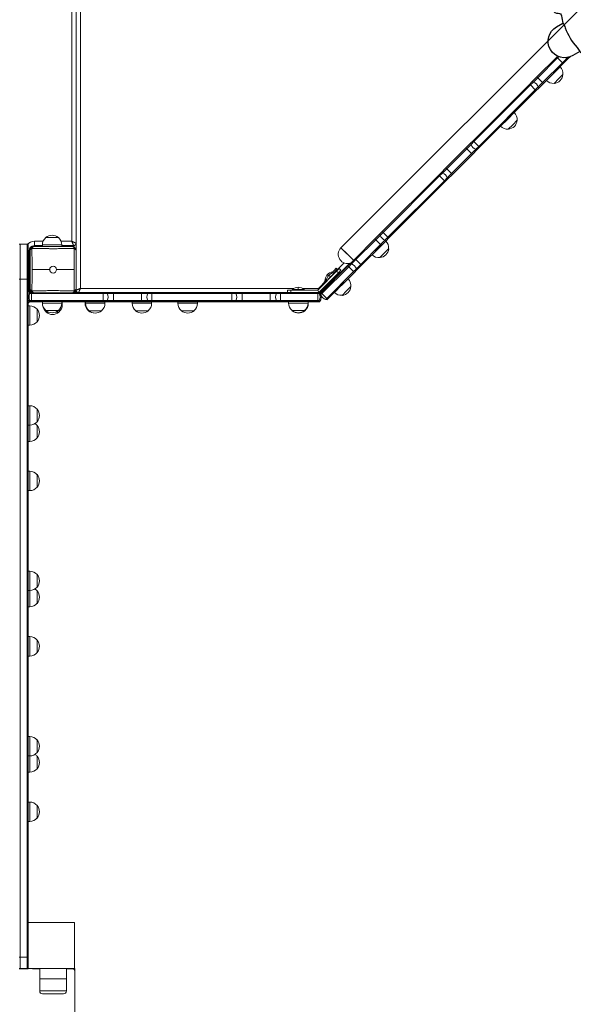
# Model space of a CAD drawing. Units: millimetres. Extents: x -4847 to 4825, y -4956 to 5454.
# Drawn here: x 1755 to 2896, y -2711 to -681 of the extents above; entities that cross this region are included whole.
import ezdxf

# ---------------------------------------------------------------- set-up
doc = ezdxf.new("R2010")
doc.units = ezdxf.units.MM
doc.header["$LTSCALE"] = 20
doc.layers.add('2d', color=230, linetype='Continuous')

msp = doc.modelspace()

# ---------------------------------------------------------------- linework, layer by layer
at = {"layer": '2d', "lineweight": 0}
for p, q in [((3213.3, -355.5), (2417.1, -1151.7)), ((1862.3, -1138.3), (1862.3, -466.3)), ((1871.2, -466.3), (1871.2, -1142.2)), ((1871.2, -466.3), (1871.2, -1157.2)), ((1880.1, -466.3), (1880.1, -1235.3)), ((2820.9, -799.4), (2861.9, -758.4)), ((2822.7, -801.2), (2863.7, -760.2)), ((2863.7, -760.2), (2822.7, -801.2)), ((2832.6, -811.1), (2873.6, -770.1)), ((2873.6, -770.1), (2832.6, -811.1)), ((2861.9, -758.4), (2863.7, -756.6)), ((2861.9, -758.4), (2863.7, -760.2)), ((2863.7, -760.2), (2866.2, -757.7)), ((2866.2, -757.7), (2863.7, -760.2)), ((2863.7, -760.2), (2873.6, -770.1)), ((2873.6, -770.1), (2882.6, -761.1)), ((2882.6, -761.1), (2873.6, -770.1)), ((2873.6, -770.1), (2875.4, -771.9)), ((2885.5, -761.7), (2875.4, -771.9)), ((2882.6, -761.1), (2884.5, -759.2)), ((2884.5, -759.2), (2882.6, -761.1)), ((2889.3, -757.9), (2885.5, -761.7)), ((2875.4, -771.9), (2834.3, -812.9)), ((2868.8, -778.6), (2854.6, -792.7)), ((2868.7, -778.5), (2868.8, -778.6)), ((2806.1, -814.3), (2810.7, -809.6)), ((2807.8, -816), (2813.7, -810.2)), ((2813.7, -810.2), (2807.8, -816)), ((2810.7, -809.6), (2820.9, -799.4)), ((2813.7, -810.2), (2822.7, -801.2)), ((2822.7, -801.2), (2813.7, -810.2)), ((2820.9, -799.4), (2822.7, -801.2)), ((2822.7, -801.2), (2832.6, -811.1)), ((2823.6, -820.1), (2832.6, -811.1)), ((2832.6, -811.1), (2823.6, -820.1)), ((2832.6, -811.1), (2834.3, -812.9)), ((2840.4, -806.8), (2840.5, -806.8)), ((2854.6, -792.7), (2840.5, -806.8)), ((2865.5, -803.5), (2856.3, -812.7)), ((2874.6, -794.3), (2865.5, -803.5)), ((2689.4, -931), (2806.1, -814.3)), ((2691.2, -932.7), (2807.8, -816)), ((2807.8, -816), (2691.2, -932.7)), ((2701, -942.6), (2817.7, -825.9)), ((2817.7, -825.9), (2701, -942.6)), ((2819.5, -827.7), (2702.8, -944.4)), ((2806.1, -814.3), (2807.8, -816)), ((2807.8, -816), (2817.7, -825.9)), ((2817.7, -825.9), (2823.6, -820.1)), ((2823.6, -820.1), (2817.7, -825.9)), ((2817.7, -825.9), (2819.5, -827.7)), ((2824.2, -823), (2819.5, -827.7)), ((2834.3, -812.9), (2824.2, -823)), ((2760.2, -887.1), (2746.1, -901.2)), ((2774.4, -873), (2760.2, -887.1)), ((2780.2, -888.7), (2771.1, -897.9)), ((2774.3, -872.9), (2774.4, -873)), ((2746, -901.2), (2746.1, -901.2)), ((2771.1, -897.9), (2761.9, -907.1)), ((2684.7, -935.6), (2689.4, -931)), ((2685.3, -938.6), (2691.2, -932.7)), ((2691.2, -932.7), (2685.3, -938.6)), ((2689.4, -931), (2691.2, -932.7)), ((2691.2, -932.7), (2701, -942.6)), ((2633.5, -986.8), (2674.5, -945.8)), ((2635.3, -988.6), (2676.3, -947.6)), ((2676.3, -947.6), (2635.3, -988.6)), ((2674.5, -945.8), (2684.7, -935.6)), ((2674.5, -945.8), (2676.3, -947.6)), ((2676.3, -947.6), (2685.3, -938.6)), ((2685.3, -938.6), (2676.3, -947.6)), ((2676.3, -947.6), (2686.2, -957.5)), ((2686.2, -957.5), (2695.2, -948.5)), ((2695.2, -948.5), (2686.2, -957.5)), ((2698.1, -949.1), (2688, -959.2)), ((2695.2, -948.5), (2701, -942.6)), ((2701, -942.6), (2695.2, -948.5)), ((2702.8, -944.4), (2698.1, -949.1)), ((2701, -942.6), (2702.8, -944.4)), ((2645.2, -998.5), (2686.2, -957.5)), ((2686.2, -957.5), (2645.2, -998.5)), ((2688, -959.2), (2647, -1000.3)), ((2686.2, -957.5), (2688, -959.2)), ((2623.3, -997), (2633.5, -986.8)), ((2626.3, -997.6), (2635.3, -988.6)), ((2635.3, -988.6), (2626.3, -997.6)), ((2633.5, -986.8), (2635.3, -988.6)), ((2635.3, -988.6), (2645.2, -998.5)), ((2502, -1118.3), (2618.7, -1001.7)), ((2503.8, -1120.1), (2620.4, -1003.4)), ((2620.4, -1003.4), (2503.8, -1120.1)), ((2513.7, -1130), (2630.3, -1013.3)), ((2630.3, -1013.3), (2513.7, -1130)), ((2618.7, -1001.7), (2623.3, -997)), ((2618.7, -1001.7), (2620.4, -1003.4)), ((2620.4, -1003.4), (2626.3, -997.6)), ((2626.3, -997.6), (2620.4, -1003.4)), ((2620.4, -1003.4), (2630.3, -1013.3)), ((2630.3, -1013.3), (2636.2, -1007.5)), ((2636.2, -1007.5), (2630.3, -1013.3)), ((2630.3, -1013.3), (2632.1, -1015.1)), ((2636.8, -1010.4), (2632.1, -1015.1)), ((2636.2, -1007.5), (2645.2, -998.5)), ((2645.2, -998.5), (2636.2, -1007.5)), ((2647, -1000.3), (2636.8, -1010.4)), ((2645.2, -998.5), (2647, -1000.3)), ((2632.1, -1015.1), (2515.4, -1131.8)), ((1808.7, -1130.6), (1834.7, -1130.6)), ((2446.1, -1174.2), (2487.2, -1133.2)), ((2447.9, -1176), (2488.9, -1135)), ((2488.9, -1135), (2447.9, -1176)), ((2487.2, -1133.2), (2497.3, -1123)), ((2487.2, -1133.2), (2488.9, -1135)), ((2488.9, -1135), (2497.9, -1126)), ((2497.9, -1126), (2488.9, -1135)), ((2488.9, -1135), (2498.8, -1144.9)), ((2497.3, -1123), (2502, -1118.3)), ((2497.9, -1126), (2503.8, -1120.1)), ((2503.8, -1120.1), (2497.9, -1126)), ((2498.8, -1144.9), (2507.8, -1135.8)), ((2507.8, -1135.8), (2498.8, -1144.9)), ((2510.8, -1136.4), (2500.6, -1146.6)), ((2502, -1118.3), (2503.8, -1120.1)), ((2503.8, -1120.1), (2513.7, -1130)), ((2507.8, -1135.8), (2513.7, -1130)), ((2513.7, -1130), (2507.8, -1135.8)), ((2515.4, -1131.8), (2510.8, -1136.4)), ((2513.7, -1130), (2515.4, -1131.8)), ((1756.2, -1144.3), (1753.7, -1144.3)), ((1770.2, -1144.3), (1756.2, -1144.3)), ((1756.2, -1216.6), (1756.2, -1144.3)), ((1756.2, -1144.3), (1756.2, -1216.6)), ((1772.7, -1144.3), (1770.2, -1144.3)), ((1770.2, -1216.6), (1770.2, -1144.3)), ((1770.2, -1144.3), (1770.2, -1216.6)), ((1772.7, -1144.3), (1772.7, -1216.6)), ((1775.2, -1153.6), (1775.2, -1247.9)), ((1784.2, -1149.2), (1778.8, -1149.2)), ((1785.2, -1138.3), (1785.2, -1147.2)), ((1785.2, -1138.3), (1803.2, -1138.3)), ((1801.7, -1147.2), (1785.2, -1147.2)), ((1801.7, -1145.9), (1821.7, -1145.9)), ((1801.7, -1148.7), (1801.7, -1145.9)), ((1801.7, -1148.7), (1841.7, -1148.7)), ((1821.7, -1145.9), (1841.7, -1145.9)), ((1840.1, -1138.3), (1862.3, -1138.3)), ((1841.7, -1148.7), (1841.7, -1145.9)), ((1866.2, -1147.2), (1841.7, -1147.2)), ((1862.7, -1149.2), (1862.7, -1147.2)), ((2430.5, -1165.1), (2417.1, -1151.7)), ((2417.1, -1151.7), (2442.9, -1177.5)), ((2457.8, -1185.9), (2498.8, -1144.9)), ((2498.8, -1144.9), (2457.8, -1185.9)), ((2500.6, -1146.6), (2459.6, -1187.6)), ((2495.4, -1151.9), (2481.3, -1166.1)), ((2509.6, -1137.8), (2495.4, -1151.9)), ((2498.8, -1144.9), (2500.6, -1146.6)), ((2515.4, -1153.6), (2506.2, -1162.7)), ((2509.5, -1137.7), (2509.6, -1137.8)), ((1772.7, -1158.2), (1774.2, -1158.2)), ((1774.2, -1158.2), (1774.2, -1239.2)), ((2442.9, -1177.5), (2430.5, -1165.1)), ((2436, -1184.4), (2446.1, -1174.2)), ((2438.9, -1185), (2447.9, -1176)), ((2447.9, -1176), (2438.9, -1185)), ((2446.1, -1174.2), (2447.9, -1176)), ((2447.9, -1176), (2457.8, -1185.9)), ((2481.2, -1166), (2481.3, -1166.1)), ((2506.2, -1162.7), (2497.1, -1171.9)), ((1775.2, -1179.7), (1776.2, -1179.7)), ((1816.7, -1196.7), (1780.4, -1196.7)), ((1830.6, -1196.7), (1866.9, -1196.7)), ((2376.1, -1244.2), (2431.3, -1189)), ((2376.2, -1242.7), (2435.4, -1183.5)), ((2377.9, -1246), (2433.1, -1190.8)), ((2433.1, -1190.8), (2377.9, -1246)), ((2398.5, -1204), (2406.9, -1194)), ((2409.2, -1195.9), (2403.3, -1202.9)), ((2403.5, -1202.9), (2423.5, -1182.8)), ((2406.9, -1194), (2409.2, -1195.9)), ((2413.4, -1194.5), (2408.2, -1199.8)), ((2417, -1198), (2413.4, -1194.5)), ((2431.3, -1189), (2436, -1184.4)), ((2431.3, -1189), (2433.1, -1190.8)), ((2433.1, -1190.8), (2438.9, -1185)), ((2438.9, -1185), (2433.1, -1190.8)), ((2433.1, -1190.8), (2443, -1200.7)), ((2443, -1200.7), (2448.8, -1194.9)), ((2448.8, -1194.9), (2443, -1200.7)), ((2448.8, -1194.9), (2457.8, -1185.9)), ((2457.8, -1185.9), (2448.8, -1194.9)), ((2459.6, -1187.6), (2449.4, -1197.8)), ((2457.8, -1185.9), (2459.6, -1187.6)), ((1756.2, -1216.6), (1753.7, -1216.6)), ((1770.2, -1216.6), (1756.2, -1216.6)), ((1756.2, -2614.1), (1756.2, -1216.6)), ((1756.2, -1216.6), (1756.2, -2614.1)), ((1772.7, -1216.6), (1770.2, -1216.6)), ((1770.2, -2614.1), (1770.2, -1216.6)), ((1770.2, -1216.6), (1770.2, -2614.1)), ((1772.7, -1216.6), (1772.7, -2614.1)), ((2408.2, -1199.8), (2369.2, -1238.7)), ((2387.3, -1217.3), (2370, -1237.9)), ((2411.7, -1203.3), (2371.3, -1243.7)), ((2384.1, -1220.4), (2387.6, -1216.2)), ((2387, -1220.2), (2395.7, -1211.5)), ((2387.8, -1255.9), (2443, -1200.7)), ((2443, -1200.7), (2387.8, -1255.9)), ((2388.3, -1207.8), (2390.7, -1209.8)), ((2444.7, -1202.5), (2389.6, -1257.6)), ((2392.3, -1208.1), (2395.7, -1211.5)), ((2395.7, -1211.5), (2404.4, -1202.8)), ((2397.5, -1204.5), (2400, -1201.5)), ((2400, -1201.5), (2400.3, -1201.8)), ((2404.4, -1202.8), (2404.8, -1203.2)), ((2411.7, -1203.3), (2408.2, -1199.8)), ((2417, -1198), (2411.7, -1203.3)), ((2431.8, -1215.5), (2417.6, -1229.7)), ((2431.7, -1215.5), (2431.8, -1215.5)), ((2443, -1200.7), (2444.7, -1202.5)), ((2449.4, -1197.8), (2444.7, -1202.5)), ((1776.2, -1224.7), (1775.2, -1224.7)), ((1871.2, -1236.2), (1871.2, -1239.2)), ((1880.1, -1235.3), (2320.1, -1235.3)), ((2316.8, -1237.7), (2316.8, -1238.2)), ((2316.8, -1237.7), (2329.2, -1237.7)), ((2316.8, -1238.2), (2341.5, -1238.2)), ((2329.2, -1232.9), (2329.2, -1237.7)), ((2329.2, -1237.7), (2341.5, -1237.7)), ((2329.2, -1238.2), (2329.2, -1238.7)), ((2338.2, -1235.3), (2371.1, -1235.3)), ((2341.5, -1237.7), (2341.5, -1238.2)), ((2371.1, -1235.3), (2378.4, -1227.9)), ((2384.1, -1220.4), (2384.5, -1220.7)), ((2387, -1220.2), (2387.3, -1220.6)), ((2417.6, -1229.7), (2403.5, -1243.8)), ((2437.7, -1231.3), (2428.5, -1240.5)), ((1777.2, -1244.2), (1775.2, -1244.2)), ((1779.2, -1246.2), (1775.9, -1246.2)), ((1775.9, -1246.2), (1779.2, -1246.2)), ((1777.2, -1244.2), (1777.2, -1240.1)), ((1777.6, -1243.7), (1779.2, -1243.7)), ((1779.2, -1243.7), (1781.4, -1243.7)), ((1779.2, -1246.2), (1779.2, -1243.7)), ((1927.2, -1246.2), (1779.2, -1246.2)), ((1779.2, -1260.2), (1779.2, -1246.2)), ((1779.2, -1246.2), (1927.2, -1246.2)), ((1865.9, -1243.7), (1927.2, -1243.7)), ((1870.2, -1240.1), (1870.2, -1243.7)), ((1871.2, -1239.2), (1871.2, -1243.7)), ((1927.2, -1246.2), (1927.2, -1243.7)), ((1927.2, -1243.7), (1933.8, -1243.7)), ((1935.4, -1246.2), (1927.2, -1246.2)), ((1927.2, -1260.2), (1927.2, -1246.2)), ((1927.2, -1246.2), (1935.4, -1246.2)), ((1933.8, -1243.7), (1948.2, -1243.7)), ((1948.2, -1246.2), (1935.4, -1246.2)), ((1935.4, -1246.2), (1948.2, -1246.2)), ((1948.2, -1243.7), (2006.2, -1243.7)), ((1948.2, -1246.2), (1948.2, -1243.7)), ((2006.2, -1246.2), (1948.2, -1246.2)), ((1948.2, -1260.2), (1948.2, -1246.2)), ((1948.2, -1246.2), (2006.2, -1246.2)), ((2006.2, -1243.7), (2020.6, -1243.7)), ((2006.2, -1246.2), (2006.2, -1243.7)), ((2018.9, -1246.2), (2006.2, -1246.2)), ((2006.2, -1260.2), (2006.2, -1246.2)), ((2006.2, -1246.2), (2018.9, -1246.2)), ((2027.2, -1246.2), (2018.9, -1246.2)), ((2018.9, -1246.2), (2027.2, -1246.2)), ((2020.6, -1243.7), (2027.2, -1243.7)), ((2027.2, -1243.7), (2192.2, -1243.7)), ((2027.2, -1246.2), (2027.2, -1243.7)), ((2192.2, -1246.2), (2027.2, -1246.2)), ((2027.2, -1260.2), (2027.2, -1246.2)), ((2027.2, -1246.2), (2192.2, -1246.2)), ((2192.2, -1246.2), (2192.2, -1243.7)), ((2192.2, -1243.7), (2198.8, -1243.7)), ((2200.4, -1246.2), (2192.2, -1246.2)), ((2192.2, -1260.2), (2192.2, -1246.2)), ((2192.2, -1246.2), (2200.4, -1246.2)), ((2198.8, -1243.7), (2213.2, -1243.7)), ((2213.2, -1246.2), (2200.4, -1246.2)), ((2200.4, -1246.2), (2213.2, -1246.2)), ((2213.2, -1243.7), (2271.2, -1243.7)), ((2213.2, -1246.2), (2213.2, -1243.7)), ((2271.2, -1246.2), (2213.2, -1246.2)), ((2213.2, -1260.2), (2213.2, -1246.2)), ((2213.2, -1246.2), (2271.2, -1246.2)), ((2271.2, -1243.7), (2285.6, -1243.7)), ((2271.2, -1246.2), (2271.2, -1243.7)), ((2283.9, -1246.2), (2271.2, -1246.2)), ((2271.2, -1260.2), (2271.2, -1246.2)), ((2271.2, -1246.2), (2283.9, -1246.2)), ((2292.2, -1246.2), (2283.9, -1246.2)), ((2283.9, -1246.2), (2292.2, -1246.2)), ((2285.6, -1243.7), (2292.2, -1243.7)), ((2292.2, -1243.7), (2369.2, -1243.7)), ((2292.2, -1246.2), (2292.2, -1243.7)), ((2369.2, -1246.2), (2292.2, -1246.2)), ((2292.2, -1260.2), (2292.2, -1246.2)), ((2292.2, -1246.2), (2369.2, -1246.2)), ((2314.1, -1238.7), (2306.7, -1238.7)), ((2306.7, -1243.7), (2306.7, -1238.7)), ((2314.1, -1243.7), (2314.1, -1238.7)), ((2369.2, -1238.7), (2314.1, -1238.7)), ((2371.3, -1243.7), (2369.2, -1238.7)), ((2369.2, -1246.2), (2369.2, -1243.7)), ((2369.2, -1243.7), (2370.7, -1243.7)), ((2372.4, -1246.2), (2369.2, -1246.2)), ((2369.2, -1260.2), (2369.2, -1246.2)), ((2369.2, -1246.2), (2372.4, -1246.2)), ((2370.7, -1243.7), (2371.3, -1243.7)), ((2371.1, -1244.2), (2372.7, -1244.2)), ((2372.8, -1244.2), (2371.2, -1244.2)), ((2375, -1245.3), (2376.1, -1244.2)), ((2375.6, -1248.3), (2377.9, -1246)), ((2377.9, -1246), (2375.6, -1248.3)), ((2376.1, -1244.2), (2377.9, -1246)), ((2377.9, -1246), (2387.8, -1255.9)), ((2385.5, -1258.2), (2387.8, -1255.9)), ((2387.8, -1255.9), (2385.5, -1258.2)), ((2387.8, -1255.9), (2389.6, -1257.6)), ((2389.6, -1257.6), (2388.4, -1258.8)), ((2403.4, -1243.8), (2403.5, -1243.8)), ((2428.5, -1240.5), (2419.3, -1249.7)), ((1772.7, -1271.3), (1775.5, -1271.3)), ((1779.6, -1263.2), (1774.7, -1263.2)), ((1775.2, -1258.6), (1775.2, -1261.2)), ((1775.5, -1271.3), (1775.5, -1291.3)), ((1779.2, -1260.2), (1775.9, -1260.2)), ((1775.9, -1260.2), (1779.2, -1260.2)), ((1779.2, -1262.7), (1777.6, -1262.7)), ((1927.2, -1260.2), (1779.2, -1260.2)), ((1779.2, -1262.7), (1779.2, -1260.2)), ((1779.2, -1260.2), (1927.2, -1260.2)), ((1927.2, -1262.7), (1779.2, -1262.7)), ((1781.2, -1263.2), (1779.6, -1263.2)), ((1781.2, -1263.2), (1781.2, -1262.7)), ((1801.7, -1263.2), (1781.2, -1263.2)), ((1790.8, -1278.3), (1790.8, -1291.3)), ((1801.7, -1262.7), (1801.7, -1265.5)), ((1821.7, -1265.5), (1801.7, -1265.5)), ((1841.7, -1265.5), (1821.7, -1265.5)), ((1842.7, -1269), (1841.4, -1269)), ((1841.7, -1262.7), (1841.7, -1265.5)), ((2309.2, -1263.2), (1841.7, -1263.2)), ((1842.7, -1263.2), (1841.7, -1263.2)), ((1842.7, -1266), (1841.7, -1266)), ((1842.7, -1266.2), (1841.7, -1266.2)), ((1842.7, -1263.2), (1842.7, -1266)), ((1842.7, -1266.2), (1842.7, -1269)), ((1890.7, -1263.2), (1889.7, -1263.2)), ((1889.7, -1263.2), (1889.7, -1266)), ((1890.7, -1266), (1889.7, -1266)), ((1930.7, -1263.2), (1890.7, -1263.2)), ((1890.7, -1263.2), (1890.7, -1266)), ((1910.7, -1266), (1890.7, -1266)), ((1930.7, -1266), (1910.7, -1266)), ((1935.4, -1260.2), (1927.2, -1260.2)), ((1927.2, -1262.7), (1927.2, -1260.2)), ((1927.2, -1260.2), (1935.4, -1260.2)), ((1933.8, -1262.7), (1927.2, -1262.7)), ((1930.7, -1263.2), (1930.7, -1266)), ((1948.2, -1262.7), (1933.8, -1262.7)), ((1948.2, -1260.2), (1935.4, -1260.2)), ((1935.4, -1260.2), (1948.2, -1260.2)), ((2006.2, -1260.2), (1948.2, -1260.2)), ((1948.2, -1262.7), (1948.2, -1260.2)), ((1948.2, -1260.2), (2006.2, -1260.2)), ((2006.2, -1262.7), (1948.2, -1262.7)), ((2026.9, -1263.2), (1986.9, -1263.2)), ((1986.9, -1263.2), (1986.9, -1266)), ((2006.9, -1266), (1986.9, -1266)), ((2018.9, -1260.2), (2006.2, -1260.2)), ((2006.2, -1262.7), (2006.2, -1260.2)), ((2006.2, -1260.2), (2018.9, -1260.2)), ((2020.6, -1262.7), (2006.2, -1262.7)), ((2026.9, -1266), (2006.9, -1266)), ((2027.2, -1260.2), (2018.9, -1260.2)), ((2018.9, -1260.2), (2027.2, -1260.2)), ((2027.2, -1262.7), (2020.6, -1262.7)), ((2026.9, -1263.2), (2026.9, -1266)), ((2192.2, -1260.2), (2027.2, -1260.2)), ((2027.2, -1262.7), (2027.2, -1260.2)), ((2027.2, -1260.2), (2192.2, -1260.2)), ((2192.2, -1262.7), (2027.2, -1262.7)), ((2121.2, -1263.2), (2081.2, -1263.2)), ((2081.2, -1263.2), (2081.2, -1266)), ((2101.2, -1266), (2081.2, -1266)), ((2121.2, -1266), (2101.2, -1266)), ((2121.2, -1263.2), (2121.2, -1266)), ((2200.4, -1260.2), (2192.2, -1260.2)), ((2192.2, -1262.7), (2192.2, -1260.2)), ((2192.2, -1260.2), (2200.4, -1260.2)), ((2198.8, -1262.7), (2192.2, -1262.7)), ((2213.2, -1262.7), (2198.8, -1262.7)), ((2213.2, -1260.2), (2200.4, -1260.2)), ((2200.4, -1260.2), (2213.2, -1260.2)), ((2271.2, -1260.2), (2213.2, -1260.2)), ((2213.2, -1262.7), (2213.2, -1260.2)), ((2213.2, -1260.2), (2271.2, -1260.2)), ((2271.2, -1262.7), (2213.2, -1262.7)), ((2283.9, -1260.2), (2271.2, -1260.2)), ((2271.2, -1262.7), (2271.2, -1260.2)), ((2271.2, -1260.2), (2283.9, -1260.2)), ((2285.6, -1262.7), (2271.2, -1262.7)), ((2292.2, -1260.2), (2283.9, -1260.2)), ((2283.9, -1260.2), (2292.2, -1260.2)), ((2292.2, -1262.7), (2285.6, -1262.7)), ((2369.2, -1260.2), (2292.2, -1260.2)), ((2292.2, -1262.7), (2292.2, -1260.2)), ((2292.2, -1260.2), (2369.2, -1260.2)), ((2369.2, -1262.7), (2292.2, -1262.7)), ((2309.2, -1262.7), (2309.2, -1265.5)), ((2329.2, -1265.5), (2309.2, -1265.5)), ((2349.2, -1265.5), (2329.2, -1265.5)), ((2349.2, -1262.7), (2349.2, -1265.5)), ((2371.2, -1263.2), (2349.2, -1263.2)), ((2349.7, -1263.2), (2349.2, -1263.2)), ((2349.7, -1266), (2349.2, -1266)), ((2349.7, -1263.2), (2349.7, -1266)), ((2372.4, -1260.2), (2369.2, -1260.2)), ((2369.2, -1262.7), (2369.2, -1260.2)), ((2369.2, -1260.2), (2372.4, -1260.2)), ((2370.8, -1262.7), (2369.2, -1262.7)), ((2371.2, -1263.2), (2371.2, -1262.2)), ((2372.8, -1263.2), (2371.2, -1263.2)), ((1775.5, -1291.3), (1775.5, -1311.3)), ((1790.8, -1291.3), (1790.8, -1304.3)), ((1834.7, -1280.9), (1808.7, -1280.9)), ((1814.6, -1284.4), (1809.7, -1284.4)), ((1835.7, -1284.4), (1828.8, -1284.4)), ((1897.7, -1281.4), (1896.7, -1281.4)), ((1910.7, -1281.4), (1897.7, -1281.4)), ((1923.7, -1281.4), (1910.7, -1281.4)), ((2006.9, -1281.4), (1993.9, -1281.4)), ((2019.9, -1281.4), (2006.9, -1281.4)), ((2101.2, -1281.4), (2088.2, -1281.4)), ((2114.2, -1281.4), (2101.2, -1281.4)), ((2342.2, -1280.9), (2316.2, -1280.9)), ((2316.8, -1281.4), (2316.7, -1281.4)), ((2342.7, -1281.4), (2341.6, -1281.4)), ((1772.7, -1311.3), (1775.5, -1311.3)), ((1772.7, -1477.3), (1775.5, -1477.3)), ((1775.5, -1477.3), (1775.5, -1497.3)), ((1775.5, -1497.3), (1775.5, -1517.3)), ((1790.8, -1484.3), (1790.8, -1497.3)), ((1790.8, -1497.3), (1790.8, -1510.3)), ((1772.7, -1517.3), (1775.5, -1517.3)), ((1775.5, -1517.3), (1775.5, -1530.8)), ((1790.8, -1517.8), (1790.8, -1530.8)), ((1775.5, -1530.8), (1775.5, -1550.8)), ((1790.8, -1530.8), (1790.8, -1543.8)), ((1772.7, -1550.8), (1775.5, -1550.8)), ((1772.7, -1612.3), (1775.5, -1612.3)), ((1775.5, -1612.3), (1775.5, -1632.3)), ((1790.8, -1619.3), (1790.8, -1632.3)), ((1775.5, -1632.3), (1775.5, -1652.3)), ((1790.8, -1632.3), (1790.8, -1645.3)), ((1772.7, -1652.3), (1775.5, -1652.3)), ((1772.7, -1818.3), (1775.5, -1818.3)), ((1775.5, -1818.3), (1775.5, -1838.3)), ((1790.8, -1825.3), (1790.8, -1838.3)), ((1775.5, -1838.3), (1775.5, -1858.3)), ((1790.8, -1838.3), (1790.8, -1851.3)), ((1772.7, -1858.3), (1775.5, -1858.3)), ((1775.5, -1858.3), (1775.5, -1871.8)), ((1790.8, -1858.8), (1790.8, -1871.8)), ((1775.5, -1871.8), (1775.5, -1891.8)), ((1790.8, -1871.8), (1790.8, -1884.8)), ((1772.7, -1891.8), (1775.5, -1891.8)), ((1772.7, -1953.3), (1775.5, -1953.3)), ((1775.5, -1953.3), (1775.5, -1973.3)), ((1790.8, -1960.3), (1790.8, -1973.3)), ((1775.5, -1973.3), (1775.5, -1993.3)), ((1790.8, -1973.3), (1790.8, -1986.3)), ((1772.7, -1993.3), (1775.5, -1993.3)), ((1772.7, -2159.3), (1775.5, -2159.3)), ((1775.5, -2159.3), (1775.5, -2179.3)), ((1790.8, -2166.3), (1790.8, -2179.3)), ((1775.5, -2179.3), (1775.5, -2199.3)), ((1790.8, -2179.3), (1790.8, -2192.3)), ((1772.7, -2199.3), (1775.5, -2199.3)), ((1775.5, -2199.3), (1775.5, -2212.8)), ((1790.8, -2199.8), (1790.8, -2212.8)), ((1772.7, -2232.8), (1775.5, -2232.8)), ((1775.5, -2212.8), (1775.5, -2232.8)), ((1790.8, -2212.8), (1790.8, -2225.8)), ((1772.7, -2294.3), (1775.5, -2294.3)), ((1775.5, -2294.3), (1775.5, -2314.3)), ((1790.8, -2301.3), (1790.8, -2314.3)), ((1772.7, -2334.3), (1775.5, -2334.3)), ((1775.5, -2314.3), (1775.5, -2334.3)), ((1790.8, -2314.3), (1790.8, -2327.3)), ((1867.7, -2542.8), (1772.7, -2542.8)), ((1867.7, -2637.8), (1867.7, -2542.8)), ((1756.2, -2614.1), (1753.7, -2614.1)), ((1770.2, -2614.1), (1756.2, -2614.1)), ((1756.2, -2637.8), (1756.2, -2614.1)), ((1756.2, -2614.1), (1756.2, -2637.8)), ((1772.7, -2614.1), (1770.2, -2614.1)), ((1770.2, -2637.8), (1770.2, -2614.1)), ((1770.2, -2614.1), (1770.2, -2637.8)), ((1772.7, -2614.1), (1772.7, -2623.9)), ((1756.2, -2637.8), (1753.7, -2637.8)), ((1772.7, -2638.3), (1753.7, -2638.3)), ((1770.2, -2637.8), (1756.2, -2637.8)), ((1772.7, -2637.8), (1770.2, -2637.8)), ((1772.7, -2623.9), (1772.7, -2637.8)), ((1772.7, -2637.8), (1772.7, -2638.3)), ((1772.7, -2637.8), (1867.7, -2637.8)), ((1783.2, -2638.3), (1796.2, -2638.3)), ((1796.2, -2637.8), (1796.2, -2658.8)), ((1851.2, -2637.8), (1851.2, -2658.8)), ((1851.2, -2638.3), (1863.7, -2638.3)), ((1868.7, -2637.8), (1867.7, -2637.8)), ((1868.7, -2643.3), (1868.7, -2637.8)), ((1796.2, -2658.8), (1851.2, -2658.8)), ((1851.2, -2658.8), (1796.2, -2658.8)), ((1796.2, -2658.8), (1796.2, -2683.8)), ((1851.2, -2658.8), (1851.2, -2683.8)), ((1868.7, -2643.3), (1868.7, -3310.3)), ((1851.2, -2683.8), (1796.2, -2683.8)), ((1802.2, -2689.8), (1845.2, -2689.8))]:
    msp.add_line(p, q, dxfattribs=at)
at = {"layer": '2d'}
msp.add_lwpolyline([(2871.7, -673.4, 0.032509), (2874.5, -688.6, -0.072451), (2879.4, -697.9, 0.106), (2903.6, -738.5, -0.074152), (2909.3, -747.1, 0.01889), (2916.1, -752.9, -0.431012), (2917.2, -764.8, 0.838835), (2933, -783.6), (3023.7, -731.2, 0.838835), (3015.3, -708.2, -0.431012), (3005.6, -701.3, 0.01889), (3003.9, -692.4, -0.074152), (2999.3, -683.2, 0.106), (2976.3, -642, -0.072451), (2970.7, -633.1, 0.032509), (2958.9, -623, -0.409472), (2957.7, -614.7, 0.810656), (2943.3, -598.7), (2906.2, -620.1, 0.141033), (2901.8, -624.7, 0.141033), (2895.5, -626.3), (2858.4, -647.7, 0.810656), (2865.1, -668.2, -0.409472)], format="xyb", close=True, dxfattribs=at)
msp.add_lwpolyline([(2909.3, -747.1), (2895.1, -755.3, -1), (2861.1, -696.4), (2874.5, -688.6)], format="xyb", dxfattribs=at)
at = {"layer": '2d', "lineweight": 0}
for centre, radius, start, end in [((2887, -746.8), 15, 240.2687, 252.8181), ((2887, -746.8), 15, 252.8181, 264.2965), ((2854.6, -792.7), 20, 354.9785, 45), ((2809.2, -824.5), 15, 72.8181, 84.2965), ((2809.2, -824.5), 15, 17.1819, 72.8181), ((2854.6, -792.7), 20, 225, 275.0215), ((2854.7, -792.8), 20, 274.4584, 355.5416), ((2809.2, -824.5), 15, 5.7035, 17.1819), ((2760.3, -887.2), 20, 274.4584, 355.5416), ((2760.2, -887.1), 20, 354.9785, 45), ((2760.2, -887.1), 20, 225, 275.0215), ((2699.6, -934.1), 15, 185.7035, 197.1819), ((2699.6, -934.1), 15, 197.1819, 252.8181), ((2699.6, -934.1), 15, 252.8181, 264.2965), ((2621.9, -1011.9), 15, 72.8181, 84.2965), ((2621.9, -1011.9), 15, 17.1819, 72.8181), ((2621.9, -1011.9), 15, 5.7035, 17.1819), ((1821.7, -1145.9), 20, 129.9785, 180), ((1821.7, -1145.8), 20, 49.4584, 130.5416), ((1821.7, -1145.9), 20, 0, 50.0215), ((2512.3, -1121.5), 15, 185.7035, 197.1819), ((2512.3, -1121.5), 15, 197.1819, 252.8181), ((2512.3, -1121.5), 15, 252.8181, 264.2965), ((1785.2, -1158.2), 19.9, 90, 135.962), ((1785.2, -1158.2), 11, 90, 180), ((1784.2, -1157.2), 8, 90, 180), ((1862.7, -1141.2), 8, 270, 319.0882), ((1863.2, -1157.2), 8, 0, 90), ((1866.2, -1142.2), 5, 270, 0), ((2430.5, -1165.1), 19, 135, 291.7648), ((2495.5, -1152), 20, 274.4584, 355.5416), ((2495.4, -1151.9), 20, 354.9785, 45), ((2495.4, -1151.9), 20, 225, 275.0215), ((1823.7, -1196.7), 6.97, 0, 180), ((1823.7, -1196.7), 6.97, 180, 0), ((2434.5, -1199.3), 15, 72.8181, 84.2965), ((2434.5, -1199.3), 15, 17.1819, 72.8181), ((2434.5, -1199.3), 15, 5.7035, 17.1819), ((2402.1, -1219.4), 18, 140, 183.2015), ((2405, -1220.8), 18, 135, 178.2015), ((2402.1, -1219.4), 18, 96.7985, 140), ((2405, -1220.8), 18, 91.7985, 135), ((2417.6, -1229.7), 20, 354.9785, 45), ((1784.2, -1236.2), 8, 180, 270), ((1863.2, -1236.2), 8, 270, 0), ((2329.2, -1250.9), 18, 90, 133.2015), ((2329.2, -1252.9), 18, 125.6822, 128.3261), ((2329.2, -1250.9), 18, 46.7985, 90), ((2329.2, -1252.9), 18, 51.6739, 54.3178), ((2417.7, -1229.8), 20, 274.4584, 355.5416), ((1769.2, -1239.2), 5, 314.4257, 0), ((1789.2, -1253.2), 15, 152.1819, 207.8181), ((1789.2, -1253.2), 15, 140.7035, 152.1819), ((1876.2, -1239.2), 5, 180, 245.6168), ((1922.2, -1253.2), 15, 27.8181, 39.2965), ((1922.2, -1253.2), 15, 332.1819, 27.8181), ((2032.2, -1253.2), 15, 152.1819, 207.8181), ((2032.2, -1253.2), 15, 140.7035, 152.1819), ((2187.2, -1253.2), 15, 27.8181, 39.2965), ((2187.2, -1253.2), 15, 332.1819, 27.8181), ((2297.2, -1253.2), 15, 152.1819, 207.8181), ((2297.2, -1253.2), 15, 140.7035, 152.1819), ((2359.2, -1253.2), 15, 27.8181, 39.2965), ((2359.2, -1253.2), 15, 332.1819, 27.8181), ((2372.7, -1239.2), 5, 270, 315), ((2361.2, -1253.7), 15, 320.7035, 39.2965), ((2389.9, -1243.8), 15, 185.7035, 197.1819), ((2389.9, -1243.8), 15, 197.1819, 252.8181), ((2389.9, -1243.8), 15, 252.8181, 264.2965), ((2417.6, -1229.7), 20, 225, 275.0215), ((1770.2, -1261.2), 5, 299.9989, 0), ((1775.5, -1291.3), 20, 39.9785, 90), ((1789.2, -1253.2), 15, 207.8181, 219.2965), ((1791.2, -1253.7), 15, 216.869, 219.2965), ((1775.6, -1291.3), 20, 319.4584, 40.5416), ((1821.7, -1265.5), 20, 180, 230.0215), ((1822.7, -1269), 20, 190.7079, 230.0215), ((1821.7, -1265.5), 20, 309.9785, 0), ((1822.7, -1269), 20, 309.9785, 0), ((1822.7, -1266), 20, 359.427, 0), ((1909.7, -1266), 20, 180, 230.0215), ((1910.7, -1266), 20, 180, 230.0215), ((1910.7, -1266), 20, 309.9785, 0), ((1922.2, -1253.2), 15, 320.7035, 332.1819), ((2006.9, -1266), 20, 180, 230.0215), ((2032.2, -1253.2), 15, 207.8181, 219.2965), ((2006.9, -1266), 20, 309.9785, 0), ((2101.2, -1266), 20, 180, 230.0215), ((2101.2, -1266), 20, 309.9785, 0), ((2187.2, -1253.2), 15, 320.7035, 332.1819), ((2297.2, -1253.2), 15, 207.8181, 219.2965), ((2329.2, -1265.5), 20, 180, 230.0215), ((2329.2, -1265.5), 20, 309.9785, 0), ((2329.7, -1266), 20, 309.9785, 0), ((2359.2, -1253.2), 15, 320.7035, 332.1819), ((1821.7, -1265.7), 20, 229.4584, 310.5416), ((1822.7, -1269.2), 20, 229.4584, 310.5416), ((1909.7, -1266.2), 20, 229.4584, 271.4325), ((1910.7, -1266.2), 20, 229.4584, 310.5416), ((2006.9, -1266.2), 20, 229.4584, 310.5416), ((2101.2, -1266.2), 20, 229.4584, 310.5416), ((2329.7, -1266), 20, 223.9151, 227.8399), ((2329.2, -1265.7), 20, 229.4584, 310.5416), ((2329.7, -1266.2), 20, 229.4584, 310.5416), ((1775.5, -1291.3), 20, 270, 320.0215), ((1775.5, -1497.3), 20, 39.9785, 90), ((1775.6, -1497.3), 20, 319.4584, 40.5416), ((1775.5, -1497.3), 20, 270, 320.0215), ((1775.5, -1530.8), 20, 39.9785, 56.8771), ((1775.6, -1530.8), 20, 319.4584, 40.5416), ((1775.5, -1530.8), 20, 270, 320.0215), ((1775.5, -1632.3), 20, 39.9785, 90), ((1775.6, -1632.3), 20, 319.4584, 40.5416), ((1775.5, -1632.3), 20, 270, 320.0215), ((1775.5, -1838.3), 20, 39.9785, 90), ((1775.6, -1838.3), 20, 319.4584, 40.5416), ((1775.5, -1838.3), 20, 270, 320.0215), ((1775.5, -1871.8), 20, 39.9785, 56.8771), ((1775.6, -1871.8), 20, 319.4584, 40.5416), ((1775.5, -1871.8), 20, 270, 320.0215), ((1775.5, -1973.3), 20, 39.9785, 90), ((1775.6, -1973.3), 20, 319.4584, 40.5416), ((1775.5, -1973.3), 20, 270, 320.0215), ((1775.5, -2179.3), 20, 39.9785, 90), ((1775.6, -2179.3), 20, 319.4584, 40.5416), ((1775.5, -2179.3), 20, 270, 320.0215), ((1775.5, -2212.8), 20, 39.9785, 56.8771), ((1775.6, -2212.8), 20, 319.4584, 40.5416), ((1775.5, -2212.8), 20, 270, 320.0215), ((1775.5, -2314.3), 20, 39.9785, 90), ((1775.6, -2314.3), 20, 319.4584, 40.5416), ((1775.5, -2314.3), 20, 270, 320.0215), ((1783.2, -2627.3), 11, 252.6597, 270), ((1863.7, -2643.3), 5, 0, 90), ((1802.2, -2683.8), 6, 180, 270), ((1845.2, -2683.8), 6, 270, 0)]:
    msp.add_arc(centre, radius, start, end, dxfattribs=at)
for centre, major_axis, start_param, end_param in [((1784.2, -1157.2), (-8, 0), 5.237218, 6.283185), ((1784.2, -1157.2), (0, 8), 0, 1.045968), ((1863.2, -1157.2), (0, -8), 2.095625, 3.141593), ((1863.2, -1157.2), (8, 0), 0, 1.045968), ((1784.2, -1236.2), (-8, 0), 0, 1.045968), ((1863.2, -1236.2), (8, 0), 5.237218, 6.283185), ((1784.2, -1236.2), (0, 8), 2.095625, 3.141593), ((1863.2, -1236.2), (0, -8), 0, 1.045968)]:
    msp.add_ellipse(centre, major_axis=major_axis, ratio=0.578991, start_param=start_param, end_param=end_param, dxfattribs=at)
for points, knots in [([(1780.2, -1153.2), (1780.2, -1156.4), (1780.2, -1159.7), (1780.2, -1164.9), (1780.2, -1166.6), (1780.3, -1170.2), (1780.3, -1172.1), (1780.3, -1177.6), (1780.3, -1181.4), (1780.4, -1189), (1780.4, -1192.8), (1780.4, -1196.7)], [0, 0, 0, 0, 0.01152762, 0.01152762, 0.01729143, 0.01729143, 0.02305524, 0.02305524, 0.03458286, 0.03458286, 0.04611048, 0.04611048, 0.04611048, 0.04611048]), ([(1867.2, -1153.2), (1864, -1153.2), (1860.7, -1153.3), (1855.5, -1153.3), (1853.8, -1153.3), (1850.2, -1153.3), (1848.4, -1153.4), (1842.8, -1153.4), (1839, -1153.4), (1831.4, -1153.5), (1827.6, -1153.5), (1821.8, -1153.5), (1819.8, -1153.5), (1816.9, -1153.5), (1816, -1153.5), (1814, -1153.4), (1813.1, -1153.4), (1808.3, -1153.4), (1804.6, -1153.4), (1799.1, -1153.4), (1797.2, -1153.3), (1794.5, -1153.3), (1793.6, -1153.3), (1791.9, -1153.3), (1791, -1153.3), (1786.6, -1153.3), (1783.3, -1153.2), (1780.2, -1153.2)], [0, 0, 0, 0, 0.01151436, 0.01151436, 0.01727154, 0.01727154, 0.02302872, 0.02302872, 0.03454309, 0.03454309, 0.04605745, 0.04605745, 0.05181463, 0.05181463, 0.05469322, 0.05469322, 0.05757181, 0.05757181, 0.06908617, 0.06908617, 0.07484336, 0.07484336, 0.07772195, 0.07772195, 0.08060054, 0.08060054, 0.0921149, 0.0921149, 0.0921149, 0.0921149]), ([(1784.2, -1149.2), (1787, -1149.2), (1790.1, -1149.2), (1794, -1149.2), (1794.8, -1149.2), (1796.4, -1149.2), (1797.2, -1149.2), (1799.7, -1149.2), (1801.3, -1149.2), (1806.3, -1149.2), (1809.7, -1149.2), (1814.9, -1149.2), (1816.7, -1149.2), (1820.2, -1149.2), (1822, -1149.2), (1827.2, -1149.2), (1830.7, -1149.2), (1837.6, -1149.2), (1841, -1149.2), (1846.1, -1149.2), (1847.7, -1149.2), (1851, -1149.2), (1852.6, -1149.2), (1857.3, -1149.2), (1860.3, -1149.2), (1863.2, -1149.2)], [0, 0, 0, 0, 0.0105032, 0.0105032, 0.013129, 0.013129, 0.0157548, 0.0157548, 0.0210064, 0.0210064, 0.03150961, 0.03150961, 0.03676121, 0.03676121, 0.04201281, 0.04201281, 0.05251601, 0.05251601, 0.06301921, 0.06301921, 0.06827082, 0.06827082, 0.07352242, 0.07352242, 0.08402562, 0.08402562, 0.08402562, 0.08402562]), ([(1866.9, -1196.7), (1866.9, -1194.8), (1866.9, -1192.9), (1866.9, -1189), (1867, -1187.1), (1867, -1181.4), (1867, -1177.6), (1867, -1172.1), (1867.1, -1170.3), (1867.1, -1167.6), (1867.1, -1166.7), (1867.1, -1164.9), (1867.1, -1164), (1867.1, -1159.7), (1867.2, -1156.4), (1867.2, -1153.2)], [0.04611048, 0.04611048, 0.04611048, 0.04611048, 0.05186103, 0.05186103, 0.05761158, 0.05761158, 0.06911269, 0.06911269, 0.07486324, 0.07486324, 0.07773852, 0.07773852, 0.08061379, 0.08061379, 0.0921149, 0.0921149, 0.0921149, 0.0921149]), ([(1776.2, -1236.2), (1776.2, -1233.4), (1776.2, -1230.3), (1776.2, -1226.4), (1776.2, -1225.6), (1776.2, -1224), (1776.2, -1223.2), (1776.2, -1220.7), (1776.2, -1219.1), (1776.2, -1214.1), (1776.2, -1210.7), (1776.2, -1205.5), (1776.2, -1203.7), (1776.2, -1200.2), (1776.2, -1198.4), (1776.2, -1193.2), (1776.2, -1189.7), (1776.2, -1182.8), (1776.2, -1179.4), (1776.2, -1174.3), (1776.2, -1172.7), (1776.2, -1169.4), (1776.2, -1167.8), (1776.2, -1163.1), (1776.2, -1160.1), (1776.2, -1157.2)], [0, 0, 0, 0, 0.0105032, 0.0105032, 0.013129, 0.013129, 0.0157548, 0.0157548, 0.0210064, 0.0210064, 0.03150961, 0.03150961, 0.03676121, 0.03676121, 0.04201281, 0.04201281, 0.05251601, 0.05251601, 0.06301921, 0.06301921, 0.06827082, 0.06827082, 0.07352242, 0.07352242, 0.08402562, 0.08402562, 0.08402562, 0.08402562]), ([(1871.2, -1157.2), (1871.2, -1160.1), (1871.2, -1163.1), (1871.2, -1167.1), (1871.2, -1167.9), (1871.2, -1169.5), (1871.2, -1170.3), (1871.2, -1172.8), (1871.2, -1174.4), (1871.2, -1179.4), (1871.2, -1182.8), (1871.2, -1188), (1871.2, -1189.8), (1871.2, -1193.3), (1871.2, -1195), (1871.2, -1200.3), (1871.2, -1203.8), (1871.2, -1210.7), (1871.2, -1214.1), (1871.2, -1219.1), (1871.2, -1220.8), (1871.2, -1224.1), (1871.2, -1225.7), (1871.2, -1230.4), (1871.2, -1233.4), (1871.2, -1236.2)], [0, 0, 0, 0, 0.0105032, 0.0105032, 0.013129, 0.013129, 0.0157548, 0.0157548, 0.0210064, 0.0210064, 0.03150961, 0.03150961, 0.03676121, 0.03676121, 0.04201281, 0.04201281, 0.05251601, 0.05251601, 0.06301921, 0.06301921, 0.06827082, 0.06827082, 0.07352242, 0.07352242, 0.08402562, 0.08402562, 0.08402562, 0.08402562]), ([(1780.4, -1196.7), (1780.4, -1198.7), (1780.4, -1200.6), (1780.4, -1204.5), (1780.4, -1206.4), (1780.3, -1212.1), (1780.3, -1215.9), (1780.3, -1221.4), (1780.3, -1223.2), (1780.3, -1225.9), (1780.2, -1226.8), (1780.2, -1228.6), (1780.2, -1229.4), (1780.2, -1233.8), (1780.2, -1237.1), (1780.2, -1240.2)], [0.04611048, 0.04611048, 0.04611048, 0.04611048, 0.05186103, 0.05186103, 0.05761158, 0.05761158, 0.06911269, 0.06911269, 0.07486324, 0.07486324, 0.07773852, 0.07773852, 0.08061379, 0.08061379, 0.0921149, 0.0921149, 0.0921149, 0.0921149]), ([(1867.2, -1240.2), (1867.2, -1237.1), (1867.1, -1233.8), (1867.1, -1228.6), (1867.1, -1226.8), (1867.1, -1223.2), (1867, -1221.4), (1867, -1215.8), (1867, -1212.1), (1866.9, -1204.5), (1866.9, -1200.6), (1866.9, -1196.7)], [0, 0, 0, 0, 0.01152762, 0.01152762, 0.01729143, 0.01729143, 0.02305524, 0.02305524, 0.03458286, 0.03458286, 0.04611048, 0.04611048, 0.04611048, 0.04611048]), ([(1780.2, -1240.2), (1783.3, -1240.2), (1786.6, -1240.2), (1791.8, -1240.2), (1793.6, -1240.2), (1797.1, -1240.1), (1799, -1240.1), (1804.5, -1240.1), (1808.3, -1240.1), (1815.9, -1240), (1819.7, -1240), (1825.6, -1240), (1827.5, -1240), (1830.4, -1240), (1831.4, -1240), (1833.3, -1240), (1834.2, -1240), (1839, -1240.1), (1842.8, -1240.1), (1848.3, -1240.1), (1850.1, -1240.1), (1852.8, -1240.1), (1853.7, -1240.2), (1855.5, -1240.2), (1856.4, -1240.2), (1860.7, -1240.2), (1864, -1240.2), (1867.2, -1240.2)], [0, 0, 0, 0, 0.01151436, 0.01151436, 0.01727154, 0.01727154, 0.02302872, 0.02302872, 0.03454309, 0.03454309, 0.04605745, 0.04605745, 0.05181463, 0.05181463, 0.05469322, 0.05469322, 0.05757181, 0.05757181, 0.06908617, 0.06908617, 0.07484336, 0.07484336, 0.07772195, 0.07772195, 0.08060054, 0.08060054, 0.0921149, 0.0921149, 0.0921149, 0.0921149]), ([(1863.2, -1244.2), (1860.3, -1244.2), (1857.3, -1244.2), (1853.3, -1244.2), (1852.5, -1244.2), (1850.9, -1244.2), (1850.1, -1244.2), (1847.6, -1244.2), (1846, -1244.2), (1841, -1244.2), (1837.6, -1244.2), (1832.4, -1244.2), (1830.6, -1244.2), (1827.1, -1244.2), (1825.4, -1244.2), (1820.1, -1244.2), (1816.6, -1244.2), (1809.7, -1244.2), (1806.3, -1244.2), (1801.3, -1244.2), (1799.6, -1244.2), (1796.3, -1244.2), (1794.7, -1244.2), (1790, -1244.2), (1787, -1244.2), (1784.2, -1244.2)], [0, 0, 0, 0, 0.0105032, 0.0105032, 0.013129, 0.013129, 0.0157548, 0.0157548, 0.0210064, 0.0210064, 0.03150961, 0.03150961, 0.03676121, 0.03676121, 0.04201281, 0.04201281, 0.05251601, 0.05251601, 0.06301921, 0.06301921, 0.06827082, 0.06827082, 0.07352242, 0.07352242, 0.08402562, 0.08402562, 0.08402562, 0.08402562])]:
    msp.add_open_spline(points, degree=3, knots=knots, dxfattribs=at)
for points, weights in [([(1862.3, -1138.3), (1867.5, -1140.6), (1871.2, -1142.2), (1871.2, -1142.2)], [1, 0.804737854124, 0.804737854124, 1]), ([(1862.3, -1138.3), (1864.6, -1143.5), (1866.2, -1147.2), (1866.2, -1147.2)], [1, 0.804737854124, 0.804737854124, 1]), ([(1880.1, -1235.3), (1874.9, -1237.6), (1871.2, -1239.2), (1871.2, -1239.2)], [1, 0.804737854124, 0.804737854124, 1]), ([(1880.1, -1235.3), (1878.4, -1239.2), (1876.9, -1242.5), (1876.4, -1243.7)], [1, 0.846249233462, 0.81356288576, 0.901940956892]), ([(2371.1, -1235.3), (2371.2, -1235.5), (2371.4, -1235.8), (2371.6, -1236.1)], [1, 0.985864078578, 0.972751521277, 0.960662328099]), ([(2371.1, -1235.3), (2371.1, -1235.7), (2371.2, -1236.1), (2371.3, -1236.4)], [1, 0.982342218293, 0.966281250211, 0.951817095752]), ([(1772.7, -1238.5), (1773.7, -1239), (1774.2, -1239.2), (1774.2, -1239.2)], [0.861830604707, 0.879523282643, 0.92557974774, 1]), ([(2372.4, -1242.6), (2372.6, -1243.7), (2372.7, -1244.2), (2372.7, -1244.2)], [0.860959410774, 0.877977438371, 0.924324301446, 1]), ([(2374.6, -1240.4), (2375.7, -1241.9), (2376.2, -1242.7), (2376.2, -1242.7)], [0.853679640934, 0.850728889979, 0.899502343001, 1]), ([(1775.2, -1261.2), (1775.2, -1261.2), (1774.3, -1260.9), (1772.7, -1260.1)], [1, 0.904383867817, 0.855589123838, 0.853615768064])]:
    msp.add_rational_spline(points, weights, degree=3, dxfattribs=at)

doc.saveas('drawing.dxf')
